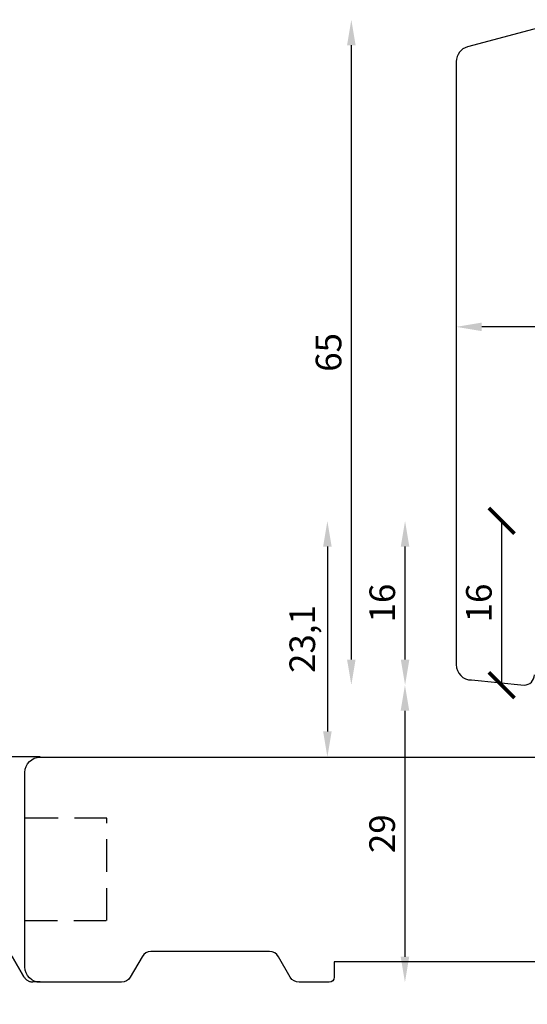
# Model space of a CAD drawing. Units: millimetres. Extents: x 4 to 206, y 4 to 293.
# Drawn here: x 71 to 121, y 101 to 197 of the extents above; entities that cross this region are included whole.
import ezdxf

# ---------------------------------------------------------------- set-up
doc = ezdxf.new("R2010")
doc.units = ezdxf.units.MM
doc.header["$LTSCALE"] = 0.5
doc.linetypes.add('HIDDEN', pattern=[9.524999999999999, 6.35, -3.175])
doc.layers.add('Hidden', color=5, linetype='HIDDEN')
doc.styles.get("Standard").update_dxf_attribs({"font": 'arial.ttf'})
doc.dimstyles.new('M1', dxfattribs={"dimtxt": 2.5, "dimasz": 2.5, "dimexe": 1.25, "dimexo": 0.625, "dimtad": 1, "dimdec": 1, "dimtxsty": 'Standard', "dimblk": 'ARCHTICK', "dimcen": 2.5, "dimse1": 1, "dimse2": 1, "dimadec": 1, "dimazin": 0, "dimtfac": 1, "dimtdec": 1, "dimtmove": 0, "dimatfit": 3, "dimldrblk": 'NONE', "dimfxl": 1, "dimarcsym": 0})
doc.dimstyles.new('UK2', dxfattribs={"dimtxt": 2.5, "dimasz": 2.5, "dimexe": 1.25, "dimexo": 0.625, "dimtad": 1, "dimdec": 1, "dimtxsty": 'Standard', "dimcen": 2.5, "dimse1": 1, "dimse2": 1, "dimadec": 1, "dimazin": 0, "dimtfac": 1, "dimtdec": 1, "dimtmove": 0, "dimatfit": 3, "dimfxl": 1, "dimarcsym": 0})

# ---------------------------------------------------------------- blocks, each defined once
blk = doc.blocks.new('*D23')
at = {"color": 0, "lineweight": -2, "transparency": 16777216}
blk.add_line((192.2826097138868, 94.0540795573288), (74.28720524874643, 94.0540795573288), dxfattribs=at)
at = {"color": 0, "transparency": 16777216}
for points in [[(74.28720524874643, 94.47074622399548), (74.28720524874643, 93.63741289066213), (71.78720524874643, 94.0540795573288)], [(192.2826097138868, 94.47074622399548), (192.2826097138868, 93.63741289066213), (194.7826097138868, 94.0540795573288)]]:
    blk.add_solid(points, dxfattribs=at)
at = {"layer": 'Defpoints', "color": 0, "transparency": 16777216}
for p in [(194.7826097138868, 105.1287973866511), (71.78720524874643, 104.5788133866517), (71.78720524874643, 94.0540795573288)]:
    blk.add_point(p, dxfattribs=at)
at = {"color": 0, "transparency": 16777216, "insert": (133.2849074813166, 95.95636468693317), "char_height": 2.5, "attachment_point": 5}
blk.add_mtext('123', dxfattribs=at)
blk = doc.blocks.new('*D24')
at = {"color": 0, "lineweight": -2, "transparency": 16777216}
blk.add_line((192.2826097138877, 86.76353780082354), (48.2872052856228, 86.76353780082354), dxfattribs=at)
at = {"color": 0, "transparency": 16777216}
for points in [[(48.2872052856228, 87.18020446749021), (48.2872052856228, 86.34687113415687), (45.7872052856228, 86.76353780082354)], [(192.2826097138877, 87.18020446749021), (192.2826097138877, 86.34687113415687), (194.7826097138877, 86.76353780082354)]]:
    blk.add_solid(points, dxfattribs=at)
at = {"layer": 'Defpoints', "color": 0, "transparency": 16777216}
for p in [(194.7826097138877, 105.0787973866509), (45.7872052856228, 104.5837431800364), (45.7872052856228, 86.76353780082354)]:
    blk.add_point(p, dxfattribs=at)
at = {"color": 0, "transparency": 16777216, "insert": (120.2849074997557, 88.66497027012777), "char_height": 2.5, "attachment_point": 5}
blk.add_mtext('149', dxfattribs=at)
blk = doc.blocks.new('*D27')
at = {"color": 0, "lineweight": -2, "transparency": 16777216}
blk.add_line((103.6510316191791, 194.5833763866505), (103.6510316191791, 134.5838333866505), dxfattribs=at)
at = {"color": 0, "transparency": 16777216}
for points in [[(103.2343649525124, 194.5833763866505), (104.0676982858458, 194.5833763866505), (103.6510316191791, 197.0833763866505)], [(103.2343649525124, 134.5838333866505), (104.0676982858458, 134.5838333866505), (103.6510316191791, 132.0838333866505)]]:
    blk.add_solid(points, dxfattribs=at)
at = {"layer": 'Defpoints', "color": 0, "transparency": 16777216}
for p in [(124.886961248747, 197.0833763866505), (103.6510316191791, 132.0838333866505), (120.5226672487452, 132.0838333866505)]:
    blk.add_point(p, dxfattribs=at)
at = {"color": 0, "transparency": 16777216, "insert": (101.7495991498749, 164.5836048866504), "char_height": 2.5, "attachment_point": 5, "rotation": 90}
blk.add_mtext('65', dxfattribs=at)
blk = doc.blocks.new('*D28')
at = {"color": 0, "lineweight": -2, "transparency": 16777216}
blk.add_line((175.386961248747, 167.0790658056467), (116.386961248747, 167.0790658056467), dxfattribs=at)
at = {"color": 0, "transparency": 16777216}
for points in [[(116.386961248747, 167.4957324723133), (116.386961248747, 166.66239913898), (113.886961248747, 167.0790658056467)], [(175.386961248747, 167.4957324723133), (175.386961248747, 166.66239913898), (177.886961248747, 167.0790658056467)]]:
    blk.add_solid(points, dxfattribs=at)
at = {"layer": 'Defpoints', "color": 0, "transparency": 16777216}
for p in [(113.886961248747, 167.0790658056467), (113.886961248747, 163.5343873646834), (177.886961248747, 163.9604801966525)]:
    blk.add_point(p, dxfattribs=at)
at = {"color": 0, "transparency": 16777216, "insert": (145.886961248747, 168.9804982749509), "char_height": 2.5, "attachment_point": 5}
blk.add_mtext('64', dxfattribs=at)
blk = doc.blocks.new('*D29')
at = {"color": 0, "lineweight": -2, "transparency": 16777216}
blk.add_line((108.8982242064978, 134.5838333866505), (108.8982242064978, 145.6110964881164), dxfattribs=at)
at = {"color": 0, "transparency": 16777216}
for points in [[(108.4815575398312, 145.6110964881164), (109.3148908731645, 145.6110964881164), (108.8982242064978, 148.1110964881164)], [(108.4815575398312, 134.5838333866505), (109.3148908731645, 134.5838333866505), (108.8982242064978, 132.0838333866505)]]:
    blk.add_solid(points, dxfattribs=at)
at = {"layer": 'Defpoints', "color": 0, "transparency": 16777216}
for p in [(108.8982242064978, 148.1110964881164), (148.9368410389416, 148.1110964881164), (120.522667248747, 132.0838333866505)]:
    blk.add_point(p, dxfattribs=at)
at = {"color": 0, "transparency": 16777216, "insert": (106.9967917371936, 140.0974649373834), "char_height": 2.5, "attachment_point": 5, "rotation": 90}
blk.add_mtext('16', dxfattribs=at)
blk = doc.blocks.new('*D30')
at = {"color": 0, "lineweight": -2, "transparency": 16777216}
blk.add_line((108.8859271087242, 129.5838333866505), (108.8859271087242, 105.5500499815781), dxfattribs=at)
at = {"color": 0, "transparency": 16777216}
for points in [[(108.4692604420575, 129.5838333866505), (109.3025937753909, 129.5838333866505), (108.8859271087242, 132.0838333866505)], [(108.4692604420575, 105.5500499815781), (109.3025937753909, 105.5500499815781), (108.8859271087242, 103.0500499815781)]]:
    blk.add_solid(points, dxfattribs=at)
at = {"layer": 'Defpoints', "color": 0, "transparency": 16777216}
for p in [(120.522667248747, 132.0838333866505), (101.4870601223384, 103.0500499815781), (108.8859271087242, 103.0500499815781)]:
    blk.add_point(p, dxfattribs=at)
at = {"color": 0, "transparency": 16777216, "insert": (106.98449463942, 117.5669416841142), "char_height": 2.5, "attachment_point": 5, "rotation": 90}
blk.add_mtext('29', dxfattribs=at)
blk = doc.blocks.new('*D31')
at = {"color": 0, "lineweight": -2, "transparency": 16777216}
blk.add_line((101.3156822406766, 145.6110964881182), (101.3156822406766, 127.5549784593969), dxfattribs=at)
at = {"color": 0, "transparency": 16777216}
for points in [[(100.8990155740099, 145.6110964881182), (101.7323489073432, 145.6110964881182), (101.3156822406766, 148.1110964881182)], [(100.8990155740099, 127.5549784593969), (101.7323489073432, 127.5549784593969), (101.3156822406766, 125.0549784593969)]]:
    blk.add_solid(points, dxfattribs=at)
at = {"layer": 'Defpoints', "color": 0, "transparency": 16777216}
for p in [(148.9368410389398, 148.1110964881182), (101.3156822406766, 125.0549784593969), (122.7886313540658, 125.0549784593969)]:
    blk.add_point(p, dxfattribs=at)
at = {"color": 0, "transparency": 16777216, "insert": (99.18829479183619, 136.5830374737575), "char_height": 2.5, "attachment_point": 5, "rotation": 90}
blk.add_mtext('23,1', dxfattribs=at)
blk = doc.blocks.new('_ArchTick')
at = {"color": 0, "linetype": 'ByBlock', "const_width": 0.15}
blk.add_lwpolyline([(-0.5, -0.5), (0.5, 0.5)], dxfattribs=at)
blk = doc.blocks.new('*D34')
at = {"color": 0, "lineweight": -2, "transparency": 16777216}
blk.add_line((118.3290015958376, 132.0838333866505), (118.3290015958376, 148.1255503866506), dxfattribs=at)
at = {"layer": 'Defpoints', "color": 0, "transparency": 16777216}
for p in [(118.3290015958376, 148.1255503866506), (132.0368512487476, 148.1255503866506), (120.522667248747, 132.0838333866505)]:
    blk.add_point(p, dxfattribs=at)
at = {"color": 0, "lineweight": -2, "transparency": 16777216, "xscale": 2.5, "yscale": 2.5, "zscale": 2.5}
for p, rotation in [((118.3290015958376, 148.1255503866506), 90), ((118.3290015958376, 132.0838333866505), 270)]:
    blk.add_blockref('_ArchTick', p, dxfattribs=dict(at, rotation=rotation))
at = {"color": 0, "transparency": 16777216, "insert": (116.4275691265333, 140.1046918866505), "char_height": 2.5, "attachment_point": 5, "rotation": 90}
blk.add_mtext('16', dxfattribs=at)
blk = doc.blocks.new('_None')
blk = doc.blocks.new('*D35')
at = {"color": 0, "lineweight": -2, "transparency": 16777216}
blk.add_line((194.7826097138877, 79.24865113817577), (20.78260971388772, 79.24865113817577), dxfattribs=at)
at = {"layer": 'Defpoints', "color": 0, "transparency": 16777216}
for p in [(194.7826097138877, 105.07879738665), (20.78260971388772, 104.5788147022176), (20.78260971388772, 79.24865113817577)]:
    blk.add_point(p, dxfattribs=at)
at = {"color": 0, "lineweight": -2, "transparency": 16777216, "xscale": 2.5, "yscale": 2.5, "zscale": 2.5, "rotation": 180}
blk.add_blockref('_ArchTick', (20.78260971388772, 79.24865113817577), dxfattribs=at)
at = {"color": 0, "lineweight": -2, "transparency": 16777216, "xscale": 2.5, "yscale": 2.5, "zscale": 2.5}
blk.add_blockref('_ArchTick', (194.7826097138877, 79.24865113817577), dxfattribs=at)
at = {"color": 0, "transparency": 16777216, "insert": (107.7826097138877, 81.12876709997659), "char_height": 2.5, "attachment_point": 5}
blk.add_mtext('174', dxfattribs=at)

msp = doc.modelspace()

# ---------------------------------------------------------------- linework, layer by layer
msp.add_lwpolyline([(124.886961248747, 197.0833763866503), (114.9987322100924, 194.4338299559458, 0.339454168229511), (113.886961248747, 192.9849413427164), (113.886961248747, 134.0838333866504, 0.4142135623730945), (115.386961248747, 132.5838333866504), (120.522667248747, 132.0838333866504, 0.4142135623730953), (121.522667248747, 133.0838333866504)], format="xyb")
at = {"linetype": 'Continuous'}
msp.add_lwpolyline([(152.9870601223383, 105.050041981578), (101.9870601223383, 105.050041981578), (101.9870601223383, 103.550049981578, -0.414213562373095), (101.4870601223383, 103.050049981578), (98.56256947533166, 103.050049981578, -0.267947299102981), (97.69654760456888, 103.5500438622548), (96.54182577622214, 105.5500481009003, 0.2679472991032247), (95.67580390545845, 106.050041981578), (84.09456071391742, 106.050041981578, 0.2679595579787872), (83.22851596845612, 105.5500084793139), (82.07396188685561, 103.5500834838422, -0.2679595579787871), (81.20791714139432, 103.050049981578), (73.28920430926792, 103.050049981578, -0.414213562373095), (71.78920430926792, 104.550049981578), (71.78920430926792, 123.554978459395, -0.414213562373095), (73.28920430926792, 125.054978459395), (122.7886313540657, 125.054978459395, 0.3840335486200725)], format="xyb", dxfattribs=at)
at = {"layer": 'Hidden'}
for p, q in [((79.7872052856228, 119.0837417047533), (71.7872052856228, 119.0837417047533)), ((79.7872052856228, 109.0837417047533), (79.7872052856228, 119.0837417047533)), ((71.7872052856228, 109.0837417047533), (79.7872052856228, 109.0837417047533)), ((73.2872052856228, 103.0837431800364), (72.56083947852585, 103.0837431800364))]:
    msp.add_line(p, q, dxfattribs=at)
msp.add_lwpolyline([(73.2872052856228, 125.0837428395862), (48.78720528562098, 125.0837428395862), (47.28720562607305, 125.0837431800364, 0.4142136288501637), (45.7872052856228, 123.5837431800364), (45.7872052856228, 104.5837431800364, 0.414213562373095), (47.2872052856228, 103.0837431800364), (48.78863451638881, 103.0837431800364), (55.20580787702147, 103.0837434117611, 0.2679490621901802), (56.07183301972145, 103.5837430220899), (57.22653532666573, 105.5837440070854, -0.267949076624399), (58.09256052323053, 106.0837436174143), (69.67375872255343, 106.083743411762, -0.2679492350571882), (70.53978419699979, 105.5837432586131), (71.69448425213977, 103.5837432788221), (70.53978419699979, 105.583743258614)], format="xyb", dxfattribs=at)
msp.add_arc((72.56050974434311, 104.0837431256723), 0.999999999998574, 209.9999898678169, 270.0188923773225, dxfattribs=at)

# ---------------------------------------------------------------- dimensions: what is measured, and where the dimension line sits
for base, p1, p2, dimstyle, picture, middle in [((103.6510316191791, 132.0838333866505), (124.886961248747, 197.0833763866503), (120.5226672487452, 132.0838333866504), 'UK2', '*D27', (101.7495991498749, 164.5836048866504)), ((118.3290015958376, 148.1255503866506), (120.522667248747, 132.0838333866504), (132.0368512487476, 148.1255503866505), 'M1', '*D34', (116.4275691265333, 140.1046918866505)), ((101.3156822406766, 125.0549784593969), (148.9368410389397, 148.1110964881182), (122.7886313540657, 125.0549784593968), 'UK2', '*D31', (99.18829479183619, 136.5830374737575)), ((108.8982242064978, 148.1110964881164), (120.522667248747, 132.0838333866504), (148.9368410389416, 148.1110964881163), 'UK2', '*D29', (106.9967917371936, 140.0974649373834)), ((108.8859271087242, 103.0500499815781), (120.522667248747, 132.0838333866504), (101.4870601223383, 103.050049981578), 'UK2', '*D30', (106.98449463942, 117.5669416841142))]:
    dim = msp.add_linear_dim(base=base, p1=p1, p2=p2, angle=90, dimstyle=dimstyle, override={"dimscale": 1, "dimlfac": 1})
    dim.commit()
    dim.dimension.update_dxf_attribs({"geometry": picture, "text_midpoint": middle})
dim = msp.add_linear_dim(base=(113.886961248747, 167.0790658056467), p1=(177.886961248747, 163.9604801966525), p2=(113.886961248747, 163.5343873646834), dimstyle='UK2', override={"dimscale": 1, "dimlfac": 1})
dim.commit()
dim.dimension.update_dxf_attribs({"geometry": '*D28', "text_midpoint": (145.886961248747, 168.9804982749509)})
for base, p1, p2, dimstyle, picture, middle in [((20.78260971388772, 79.24865113817577), (194.7826097138877, 105.07879738665), (20.78260971388772, 104.5788147022176), 'M1', '*D35', (107.7826097138877, 79.24865113817577)), ((45.7872052856228, 86.76353780082354), (194.7826097138877, 105.0787973866509), (45.7872052856228, 104.5837431800364), 'UK2', '*D24', (120.2849074997557, 86.76353780082354)), ((71.78720524874643, 94.0540795573288), (194.7826097138868, 105.1287973866511), (71.78720524874643, 104.5788133866517), 'UK2', '*D23', (133.2849074813166, 94.0540795573288))]:
    dim = msp.add_linear_dim(base=base, p1=p1, p2=p2, dimstyle=dimstyle, override={"dimscale": 1, "dimlfac": 1})
    dim.commit()
    dim.dimension.update_dxf_attribs({"geometry": picture, "text_midpoint": middle, "dimtype": 160})

doc.saveas('drawing.dxf')
